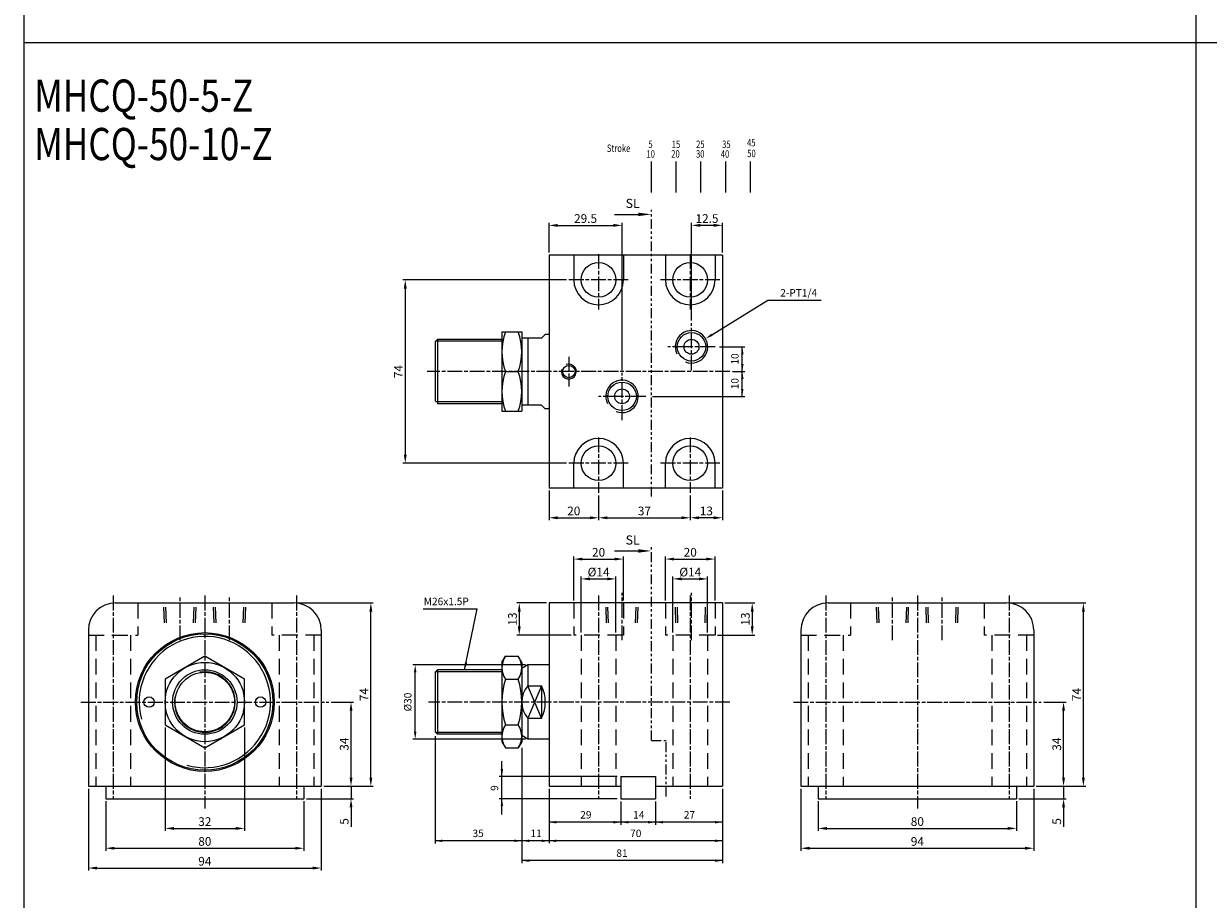
# Model space of a CAD drawing. Units: millimetres. Extents: x 1829 to 3861, y 1108 to 2269.
# Drawn here: x 1829 to 2307, y 1562 to 1915 of the extents above; entities that cross this region are included whole.
import ezdxf
from ezdxf.enums import TextEntityAlignment as Align

# ---------------------------------------------------------------- set-up
doc = ezdxf.new("R2010")
doc.units = ezdxf.units.MM
for name, pattern in [('ACISOTGB', [9, 4, -1, 1, -1, 1, -1]), ('AM_ISO02W050x2', [3.75, 3, -0.75]), ('AM_ISO08W050x2', [9, 6, -0.75, 1.5, -0.75]), ('HIDDEN', [9.525, 6.35, -3.175])]:
    doc.linetypes.add(name, pattern=pattern)
for name, color, linetype in [('AM_0', 7, 'Continuous'), ('AM_5', 5, 'Continuous'), ('AM_7', 1, 'AM_ISO08W050x2'), ('HIDDEN', 3, 'AM_ISO02W050x2'), ('LOGO', 7, 'Continuous'), ('SL', 2, 'Continuous'), ('UMCL1', 7, 'Continuous'), ('UMCL2', 5, 'Continuous')]:
    doc.layers.add(name, color=color, linetype=linetype)
doc.styles.add('ACISOTS', font='isocp.shx', dxfattribs={"height": 1, "bigfont": 'chineset.shx'})
doc.styles.add('CHINESET', font='simplex.shx', dxfattribs={"bigfont": 'CHINESET.SHX'})
doc.styles.add('ROMANSS', font='ROMANSS.SHX', dxfattribs={"bigfont": 'LMP'})
doc.styles.get("Standard").update_dxf_attribs({"font": 'ISOCP.SHX', "bigfont": 'CHINESET.SHX'})
doc.dimstyles.new('AM_ISO$0', dxfattribs={"dimtxt": 3.5, "dimasz": 3.5, "dimexe": 1, "dimexo": 1, "dimgap": 1, "dimtad": 1, "dimdsep": 46, "dimtxsty": 'ROMANSS', "dimcen": 0, "dimclrd": 256, "dimclre": 256, "dimclrt": 256, "dimadec": 0, "dimazin": 2, "dimtp": 0.1, "dimtm": 0.1, "dimtfac": 0.71, "dimtmove": 0, "dimatfit": 3, "dimfxl": 0, "dimtolj": 2, "dimlwd": -1, "dimlwe": -1, "dimarcsym": 0})

# ---------------------------------------------------------------- blocks, each defined once
blk = doc.blocks.new('*D35')
at = {"layer": 'AM_5'}
for p, q in [((1886.25, 1631.21), (1886.25, 1589.45)), ((1918.25, 1631.21), (1918.25, 1589.45)), ((1889.75, 1590.45), (1914.75, 1590.45))]:
    blk.add_line(p, q, dxfattribs=at)
for points in [[(1889.75, 1591.03), (1889.75, 1589.87), (1886.25, 1590.45)], [(1914.75, 1591.03), (1914.75, 1589.87), (1918.25, 1590.45)]]:
    blk.add_solid(points, dxfattribs=at)
at = {"layer": 'Defpoints', "color": 0}
for p in [(1886.25, 1632.21), (1918.25, 1632.21), (1918.25, 1590.45)]:
    blk.add_point(p, dxfattribs=at)
at = {"layer": 'AM_5', "insert": (1902.25, 1593.2), "char_height": 3.5, "attachment_point": 5, "style": 'ROMANSS'}
blk.add_mtext('\\A2;32', dxfattribs=at)
blk = doc.blocks.new('*D36')
at = {"layer": 'AM_5'}
for p, q in [((1862.25, 1601.45), (1862.25, 1581.45)), ((1942.25, 1601.45), (1942.25, 1581.45)), ((1865.75, 1582.45), (1938.75, 1582.45))]:
    blk.add_line(p, q, dxfattribs=at)
for points in [[(1865.75, 1583.03), (1865.75, 1581.87), (1862.25, 1582.45)], [(1938.75, 1583.03), (1938.75, 1581.87), (1942.25, 1582.45)]]:
    blk.add_solid(points, dxfattribs=at)
at = {"layer": 'Defpoints', "color": 0}
for p in [(1862.25, 1602.45), (1942.25, 1602.45), (1942.25, 1582.45)]:
    blk.add_point(p, dxfattribs=at)
at = {"layer": 'AM_5', "insert": (1902.25, 1585.2), "char_height": 3.5, "attachment_point": 5, "style": 'ROMANSS'}
blk.add_mtext('\\A2;80', dxfattribs=at)
blk = doc.blocks.new('*D37')
at = {"layer": 'AM_5'}
for p, q in [((1855.25, 1606.45), (1855.25, 1573.45)), ((1949.25, 1606.45), (1949.25, 1573.45)), ((1858.75, 1574.45), (1945.75, 1574.45))]:
    blk.add_line(p, q, dxfattribs=at)
for points in [[(1858.75, 1575.03), (1858.75, 1573.87), (1855.25, 1574.45)], [(1945.75, 1575.03), (1945.75, 1573.87), (1949.25, 1574.45)]]:
    blk.add_solid(points, dxfattribs=at)
at = {"layer": 'Defpoints', "color": 0}
for p in [(1855.25, 1607.45), (1949.25, 1607.45), (1949.25, 1574.45)]:
    blk.add_point(p, dxfattribs=at)
at = {"layer": 'AM_5', "insert": (1902.25, 1577.2), "char_height": 3.5, "attachment_point": 5, "style": 'ROMANSS'}
blk.add_mtext('\\A2;94', dxfattribs=at)
blk = doc.blocks.new('*D38')
at = {"layer": 'AM_5'}
for p, q in [((1961.25, 1610.95), (1961.25, 1614.45)), ((1950.25, 1607.45), (1962.25, 1607.45)), ((1961.25, 1607.45), (1961.25, 1602.45)), ((1943.25, 1602.45), (1962.25, 1602.45)), ((1961.25, 1598.95), (1961.25, 1591.12))]:
    blk.add_line(p, q, dxfattribs=at)
for points in [[(1960.67, 1610.95), (1961.84, 1610.95), (1961.25, 1607.45)], [(1960.67, 1598.95), (1961.84, 1598.95), (1961.25, 1602.45)]]:
    blk.add_solid(points, dxfattribs=at)
at = {"layer": 'Defpoints', "color": 0}
for p in [(1949.25, 1607.45), (1942.25, 1602.45), (1961.25, 1602.45)]:
    blk.add_point(p, dxfattribs=at)
at = {"layer": 'AM_5', "insert": (1958.5, 1593.28), "char_height": 3.5, "attachment_point": 5, "rotation": 90, "style": 'ROMANSS'}
blk.add_mtext('\\A2;5', dxfattribs=at)
blk = doc.blocks.new('*D39')
at = {"layer": 'AM_5'}
for p, q in [((1953.25, 1641.45), (1962.25, 1641.45)), ((1961.25, 1610.95), (1961.25, 1637.95)), ((1950.25, 1607.45), (1962.25, 1607.45))]:
    blk.add_line(p, q, dxfattribs=at)
for points in [[(1960.67, 1637.95), (1961.84, 1637.95), (1961.25, 1641.45)], [(1960.67, 1610.95), (1961.84, 1610.95), (1961.25, 1607.45)]]:
    blk.add_solid(points, dxfattribs=at)
at = {"layer": 'Defpoints', "color": 0}
for p in [(1952.25, 1641.45), (1961.25, 1641.45), (1949.25, 1607.45)]:
    blk.add_point(p, dxfattribs=at)
at = {"layer": 'AM_5', "insert": (1958.5, 1624.45), "char_height": 3.5, "attachment_point": 5, "rotation": 90, "style": 'ROMANSS'}
blk.add_mtext('\\A2;34', dxfattribs=at)
blk = doc.blocks.new('*D40')
at = {"layer": 'AM_5'}
for p, q in [((1939.25, 1681.45), (1970.25, 1681.45)), ((1969.25, 1610.95), (1969.25, 1677.95)), ((1950.25, 1607.45), (1970.25, 1607.45))]:
    blk.add_line(p, q, dxfattribs=at)
for points in [[(1968.67, 1677.95), (1969.84, 1677.95), (1969.25, 1681.45)], [(1968.67, 1610.95), (1969.84, 1610.95), (1969.25, 1607.45)]]:
    blk.add_solid(points, dxfattribs=at)
at = {"layer": 'Defpoints', "color": 0}
for p in [(1938.25, 1681.45), (1969.25, 1681.45), (1949.25, 1607.45)]:
    blk.add_point(p, dxfattribs=at)
at = {"layer": 'AM_5', "insert": (1966.5, 1644.45), "char_height": 3.5, "attachment_point": 5, "rotation": 90, "style": 'ROMANSS'}
blk.add_mtext('\\A2;74', dxfattribs=at)
blk = doc.blocks.new('*D58')
at = {"layer": 'AM_5'}
for p, q in [((2149.78, 1601.45), (2149.78, 1589.45)), ((2229.78, 1601.45), (2229.78, 1589.45)), ((2153.28, 1590.45), (2226.28, 1590.45))]:
    blk.add_line(p, q, dxfattribs=at)
for points in [[(2153.28, 1591.03), (2153.28, 1589.87), (2149.78, 1590.45)], [(2226.28, 1591.03), (2226.28, 1589.87), (2229.78, 1590.45)]]:
    blk.add_solid(points, dxfattribs=at)
at = {"layer": 'Defpoints', "color": 0}
for p in [(2149.78, 1602.45), (2229.78, 1602.45), (2229.78, 1590.45)]:
    blk.add_point(p, dxfattribs=at)
at = {"layer": 'AM_5', "insert": (2189.78, 1593.2), "char_height": 3.5, "attachment_point": 5, "style": 'ROMANSS'}
blk.add_mtext('\\A2;80', dxfattribs=at)
blk = doc.blocks.new('*D59')
at = {"layer": 'AM_5'}
for p, q in [((2142.78, 1606.45), (2142.78, 1581.45)), ((2236.78, 1606.45), (2236.78, 1581.45)), ((2146.28, 1582.45), (2233.28, 1582.45))]:
    blk.add_line(p, q, dxfattribs=at)
for points in [[(2146.28, 1583.03), (2146.28, 1581.87), (2142.78, 1582.45)], [(2233.28, 1583.03), (2233.28, 1581.87), (2236.78, 1582.45)]]:
    blk.add_solid(points, dxfattribs=at)
at = {"layer": 'Defpoints', "color": 0}
for p in [(2142.78, 1607.45), (2236.78, 1607.45), (2236.78, 1582.45)]:
    blk.add_point(p, dxfattribs=at)
at = {"layer": 'AM_5', "insert": (2189.78, 1585.2), "char_height": 3.5, "attachment_point": 5, "style": 'ROMANSS'}
blk.add_mtext('\\A2;94', dxfattribs=at)
blk = doc.blocks.new('*D60')
at = {"layer": 'AM_5'}
for p, q in [((2248.78, 1610.95), (2248.78, 1614.45)), ((2237.78, 1607.45), (2249.78, 1607.45)), ((2248.78, 1607.45), (2248.78, 1602.45)), ((2230.78, 1602.45), (2249.78, 1602.45)), ((2248.78, 1598.95), (2248.78, 1591.12))]:
    blk.add_line(p, q, dxfattribs=at)
for points in [[(2248.2, 1610.95), (2249.37, 1610.95), (2248.78, 1607.45)], [(2248.2, 1598.95), (2249.37, 1598.95), (2248.78, 1602.45)]]:
    blk.add_solid(points, dxfattribs=at)
at = {"layer": 'Defpoints', "color": 0}
for p in [(2236.78, 1607.45), (2229.78, 1602.45), (2248.78, 1602.45)]:
    blk.add_point(p, dxfattribs=at)
at = {"layer": 'AM_5', "insert": (2246.03, 1593.28), "char_height": 3.5, "attachment_point": 5, "rotation": 90, "style": 'ROMANSS'}
blk.add_mtext('\\A2;5', dxfattribs=at)
blk = doc.blocks.new('*D61')
at = {"layer": 'AM_5'}
for p, q in [((2240.78, 1641.45), (2249.78, 1641.45)), ((2248.78, 1610.95), (2248.78, 1637.95)), ((2237.78, 1607.45), (2249.78, 1607.45))]:
    blk.add_line(p, q, dxfattribs=at)
for points in [[(2248.2, 1637.95), (2249.37, 1637.95), (2248.78, 1641.45)], [(2248.2, 1610.95), (2249.37, 1610.95), (2248.78, 1607.45)]]:
    blk.add_solid(points, dxfattribs=at)
at = {"layer": 'Defpoints', "color": 0}
for p in [(2239.78, 1641.45), (2248.78, 1641.45), (2236.78, 1607.45)]:
    blk.add_point(p, dxfattribs=at)
at = {"layer": 'AM_5', "insert": (2246.03, 1624.45), "char_height": 3.5, "attachment_point": 5, "rotation": 90, "style": 'ROMANSS'}
blk.add_mtext('\\A2;34', dxfattribs=at)
blk = doc.blocks.new('*D62')
at = {"layer": 'AM_5'}
for p, q in [((2226.78, 1681.45), (2257.78, 1681.45)), ((2256.78, 1610.95), (2256.78, 1677.95)), ((2237.78, 1607.45), (2257.78, 1607.45))]:
    blk.add_line(p, q, dxfattribs=at)
for points in [[(2256.2, 1677.95), (2257.37, 1677.95), (2256.78, 1681.45)], [(2256.2, 1610.95), (2257.37, 1610.95), (2256.78, 1607.45)]]:
    blk.add_solid(points, dxfattribs=at)
at = {"layer": 'Defpoints', "color": 0}
for p in [(2225.78, 1681.45), (2256.78, 1681.45), (2236.78, 1607.45)]:
    blk.add_point(p, dxfattribs=at)
at = {"layer": 'AM_5', "insert": (2254.03, 1644.45), "char_height": 3.5, "attachment_point": 5, "rotation": 90, "style": 'ROMANSS'}
blk.add_mtext('\\A2;74', dxfattribs=at)
blk = doc.blocks.new('*D63')
at = {"layer": 'AM_5'}
for p, q in [((2048.14, 1811.81), (1982.13, 1811.81)), ((1983.13, 1808.31), (1983.13, 1741.31)), ((2048.14, 1737.81), (1982.13, 1737.81))]:
    blk.add_line(p, q, dxfattribs=at)
for points in [[(1982.55, 1808.31), (1983.71, 1808.31), (1983.13, 1811.81)], [(1982.55, 1741.31), (1983.71, 1741.31), (1983.13, 1737.81)]]:
    blk.add_solid(points, dxfattribs=at)
at = {"layer": 'Defpoints', "color": 0}
for p in [(2049.14, 1811.81), (1983.13, 1737.81), (2049.14, 1737.81)]:
    blk.add_point(p, dxfattribs=at)
at = {"layer": 'AM_5', "insert": (1980.38, 1774.81), "char_height": 3.5, "attachment_point": 5, "rotation": 90, "style": 'ROMANSS'}
blk.add_mtext('\\A2;74', dxfattribs=at)
blk = doc.blocks.new('*D64')
at = {"layer": 'AM_5'}
for p, q in [((2041.14, 1822.81), (2041.14, 1834.81)), ((2044.64, 1833.81), (2067.14, 1833.81)), ((2070.64, 1775.36), (2070.64, 1834.81))]:
    blk.add_line(p, q, dxfattribs=at)
for points in [[(2044.64, 1834.39), (2044.64, 1833.22), (2041.14, 1833.81)], [(2067.14, 1834.39), (2067.14, 1833.22), (2070.64, 1833.81)]]:
    blk.add_solid(points, dxfattribs=at)
at = {"layer": 'Defpoints', "color": 0}
for p in [(2070.64, 1833.81), (2041.14, 1821.81), (2070.64, 1774.36)]:
    blk.add_point(p, dxfattribs=at)
at = {"layer": 'AM_5', "insert": (2055.89, 1836.56), "char_height": 3.5, "attachment_point": 5, "style": 'ROMANSS'}
blk.add_mtext('\\A2;29.5', dxfattribs=at)
blk = doc.blocks.new('*D65')
at = {"layer": 'AM_5'}
for p, q in [((2098.64, 1795.36), (2098.64, 1834.81)), ((2107.64, 1833.81), (2102.14, 1833.81)), ((2111.14, 1822.81), (2111.14, 1834.81))]:
    blk.add_line(p, q, dxfattribs=at)
for points in [[(2102.14, 1834.39), (2102.14, 1833.22), (2098.64, 1833.81)], [(2107.64, 1834.39), (2107.64, 1833.22), (2111.14, 1833.81)]]:
    blk.add_solid(points, dxfattribs=at)
at = {"layer": 'Defpoints', "color": 0}
for p in [(2098.64, 1833.81), (2111.14, 1821.81), (2098.64, 1794.36)]:
    blk.add_point(p, dxfattribs=at)
at = {"layer": 'AM_5', "insert": (2104.89, 1836.56), "char_height": 3.5, "attachment_point": 5, "style": 'ROMANSS'}
blk.add_mtext('\\A2;12.5', dxfattribs=at)
blk = doc.blocks.new('*D66')
at = {"layer": 'AM_5'}
for p, q in [((2111.14, 1726.81), (2111.14, 1714.81)), ((2098.14, 1724.81), (2098.14, 1714.81)), ((2107.64, 1715.81), (2101.64, 1715.81))]:
    blk.add_line(p, q, dxfattribs=at)
for points in [[(2101.64, 1716.39), (2101.64, 1715.22), (2098.14, 1715.81)], [(2107.64, 1716.39), (2107.64, 1715.22), (2111.14, 1715.81)]]:
    blk.add_solid(points, dxfattribs=at)
at = {"layer": 'Defpoints', "color": 0}
for p in [(2098.14, 1725.81), (2111.14, 1727.81), (2098.14, 1715.81)]:
    blk.add_point(p, dxfattribs=at)
at = {"layer": 'AM_5', "insert": (2104.64, 1718.56), "char_height": 3.5, "attachment_point": 5, "style": 'ROMANSS'}
blk.add_mtext('\\A2;13', dxfattribs=at)
blk = doc.blocks.new('*D67')
at = {"layer": 'AM_5'}
for p, q in [((2061.14, 1724.81), (2061.14, 1714.81)), ((2098.14, 1724.81), (2098.14, 1714.81)), ((2064.64, 1715.81), (2094.64, 1715.81))]:
    blk.add_line(p, q, dxfattribs=at)
for points in [[(2064.64, 1716.39), (2064.64, 1715.22), (2061.14, 1715.81)], [(2094.64, 1716.39), (2094.64, 1715.22), (2098.14, 1715.81)]]:
    blk.add_solid(points, dxfattribs=at)
at = {"layer": 'Defpoints', "color": 0}
for p in [(2061.14, 1725.81), (2098.14, 1725.81), (2098.14, 1715.81)]:
    blk.add_point(p, dxfattribs=at)
at = {"layer": 'AM_5', "insert": (2079.64, 1718.56), "char_height": 3.5, "attachment_point": 5, "style": 'ROMANSS'}
blk.add_mtext('\\A2;37', dxfattribs=at)
blk = doc.blocks.new('*D68')
at = {"layer": 'AM_5'}
for p, q in [((2041.14, 1726.81), (2041.14, 1714.81)), ((2061.14, 1724.81), (2061.14, 1714.81)), ((2044.64, 1715.81), (2057.64, 1715.81))]:
    blk.add_line(p, q, dxfattribs=at)
for points in [[(2044.64, 1716.39), (2044.64, 1715.22), (2041.14, 1715.81)], [(2057.64, 1716.39), (2057.64, 1715.22), (2061.14, 1715.81)]]:
    blk.add_solid(points, dxfattribs=at)
at = {"layer": 'Defpoints', "color": 0}
for p in [(2041.14, 1727.81), (2061.14, 1725.81), (2061.14, 1715.81)]:
    blk.add_point(p, dxfattribs=at)
at = {"layer": 'AM_5', "insert": (2051.14, 1718.56), "char_height": 3.5, "attachment_point": 5, "style": 'ROMANSS'}
blk.add_mtext('\\A2;20', dxfattribs=at)
blk = doc.blocks.new('*D69')
at = {"layer": 'AM_5'}
for p, q in [((2112.14, 1681.45), (2124.14, 1681.45)), ((2123.14, 1677.95), (2123.14, 1671.95)), ((2109.14, 1668.45), (2124.14, 1668.45))]:
    blk.add_line(p, q, dxfattribs=at)
for points in [[(2122.56, 1677.95), (2123.72, 1677.95), (2123.14, 1681.45)], [(2122.56, 1671.95), (2123.72, 1671.95), (2123.14, 1668.45)]]:
    blk.add_solid(points, dxfattribs=at)
at = {"layer": 'Defpoints', "color": 0}
for p in [(2111.14, 1681.45), (2108.14, 1668.45), (2123.14, 1668.45)]:
    blk.add_point(p, dxfattribs=at)
at = {"layer": 'AM_5', "insert": (2120.39, 1674.95), "char_height": 3.5, "attachment_point": 5, "rotation": 90, "style": 'ROMANSS'}
blk.add_mtext('\\A2;13', dxfattribs=at)
blk = doc.blocks.new('*D71')
at = {"layer": 'AM_5'}
for p, q in [((2040.14, 1681.45), (2028.14, 1681.45)), ((2029.14, 1677.95), (2029.14, 1671.95)), ((2050.14, 1668.45), (2028.14, 1668.45))]:
    blk.add_line(p, q, dxfattribs=at)
for points in [[(2028.56, 1677.95), (2029.72, 1677.95), (2029.14, 1681.45)], [(2028.56, 1671.95), (2029.72, 1671.95), (2029.14, 1668.45)]]:
    blk.add_solid(points, dxfattribs=at)
at = {"layer": 'Defpoints', "color": 0}
for p in [(2041.14, 1681.45), (2029.14, 1668.45), (2051.14, 1668.45)]:
    blk.add_point(p, dxfattribs=at)
at = {"layer": 'AM_5', "insert": (2026.39, 1674.95), "char_height": 3.5, "attachment_point": 5, "rotation": 90, "style": 'ROMANSS'}
blk.add_mtext('\\A2;13', dxfattribs=at)
blk = doc.blocks.new('*D72')
at = {"layer": 'AM_5'}
for p, q in [((2054.14, 1669.45), (2054.14, 1692.14)), ((2057.64, 1691.14), (2064.64, 1691.14)), ((2068.14, 1669.45), (2068.14, 1692.14))]:
    blk.add_line(p, q, dxfattribs=at)
for points in [[(2057.64, 1691.72), (2057.64, 1690.56), (2054.14, 1691.14)], [(2064.64, 1691.72), (2064.64, 1690.56), (2068.14, 1691.14)]]:
    blk.add_solid(points, dxfattribs=at)
at = {"layer": 'Defpoints', "color": 0}
for p in [(2068.14, 1691.14), (2054.14, 1668.45), (2068.14, 1668.45)]:
    blk.add_point(p, dxfattribs=at)
at = {"layer": 'AM_5', "insert": (2061.14, 1693.89), "char_height": 3.5, "attachment_point": 5, "style": 'ROMANSS'}
blk.add_mtext('\\A2;%%c14', dxfattribs=at)
blk = doc.blocks.new('*D70')
at = {"layer": 'AM_5'}
for p, q in [((2051.14, 1682.45), (2051.14, 1700.14)), ((2054.64, 1699.14), (2067.64, 1699.14)), ((2071.14, 1682.45), (2071.14, 1700.14))]:
    blk.add_line(p, q, dxfattribs=at)
for points in [[(2054.64, 1699.72), (2054.64, 1698.56), (2051.14, 1699.14)], [(2067.64, 1699.72), (2067.64, 1698.56), (2071.14, 1699.14)]]:
    blk.add_solid(points, dxfattribs=at)
at = {"layer": 'Defpoints', "color": 0}
for p in [(2071.14, 1699.14), (2051.14, 1681.45), (2071.14, 1681.45)]:
    blk.add_point(p, dxfattribs=at)
at = {"layer": 'AM_5', "insert": (2061.14, 1701.89), "char_height": 3.5, "attachment_point": 5, "style": 'ROMANSS'}
blk.add_mtext('\\A2;20', dxfattribs=at)
blk = doc.blocks.new('*D81')
at = {"layer": 'AM_5'}
for p, q in [((2091.14, 1669.45), (2091.14, 1692.14)), ((2094.64, 1691.14), (2101.64, 1691.14)), ((2105.14, 1669.45), (2105.14, 1692.14))]:
    blk.add_line(p, q, dxfattribs=at)
for points in [[(2094.64, 1691.72), (2094.64, 1690.56), (2091.14, 1691.14)], [(2101.64, 1691.72), (2101.64, 1690.56), (2105.14, 1691.14)]]:
    blk.add_solid(points, dxfattribs=at)
at = {"layer": 'Defpoints', "color": 0}
for p in [(2105.14, 1691.14), (2091.14, 1668.45), (2105.14, 1668.45)]:
    blk.add_point(p, dxfattribs=at)
at = {"layer": 'AM_5', "insert": (2098.14, 1693.89), "char_height": 3.5, "attachment_point": 5, "style": 'ROMANSS'}
blk.add_mtext('\\A2;%%c14', dxfattribs=at)
blk = doc.blocks.new('*D82')
at = {"layer": 'AM_5'}
for p, q in [((2088.14, 1682.45), (2088.14, 1700.14)), ((2091.64, 1699.14), (2104.64, 1699.14)), ((2108.14, 1682.45), (2108.14, 1700.14))]:
    blk.add_line(p, q, dxfattribs=at)
for points in [[(2091.64, 1699.72), (2091.64, 1698.56), (2088.14, 1699.14)], [(2104.64, 1699.72), (2104.64, 1698.56), (2108.14, 1699.14)]]:
    blk.add_solid(points, dxfattribs=at)
at = {"layer": 'Defpoints', "color": 0}
for p in [(2108.14, 1699.14), (2088.14, 1681.45), (2108.14, 1681.45)]:
    blk.add_point(p, dxfattribs=at)
at = {"layer": 'AM_5', "insert": (2098.14, 1701.89), "char_height": 3.5, "attachment_point": 5, "style": 'ROMANSS'}
blk.add_mtext('\\A2;20', dxfattribs=at)
blk = doc.blocks.new('A$C72B54C64')
at = {"layer": 'SL'}
blk.add_line((0, 0.69), (9.68, 0.69), dxfattribs=at)
at = {"layer": 'SL', "lineweight": 35}
blk.add_trace([(9.68, 1.38), (9.68, 0), (14.93, 0.69)], dxfattribs=at)
at = {"layer": 'SL', "insert": (4.54, 2.13), "char_height": 3.675, "attachment_point": 7, "style": 'ACISOTS'}
blk.add_mtext('SL', dxfattribs=at)
blk = doc.blocks.new('A$C6DF703D3')
at = {"color": 4}
for p, q in [((17.94, 0), (17.94, 12.51)), ((27.94, 0), (27.94, 12.51)), ((37.94, 0), (37.94, 12.51)), ((47.94, 0), (47.94, 12.51)), ((57.94, 0), (57.94, 12.51))]:
    blk.add_line(p, q, dxfattribs=at)
at = {"color": 4, "style": 'CHINESET', "width": 0.75}
for s, p in [('Stroke', (0, 16.42)), ('5', (16.74, 18.01)), ('15', (26.16, 18.01)), ('25', (35.99, 18.01)), ('35', (46.5, 18.01)), ('45', (56.55, 18.68)), ('10', (15.96, 14.13)), ('20', (25.96, 14.13)), ('30', (35.96, 14.13)), ('40', (45.96, 14.13)), ('50', (56.64, 14.32))]:
    blk.add_text(s, height=3, dxfattribs=at).set_placement(p)

msp = doc.modelspace()

# ---------------------------------------------------------------- linework, layer by layer
at = {"layer": 'AM_7'}
for p, q in [((2061.139, 1822.206), (2061.139, 1799.806)), ((2098.139, 1822.206), (2098.139, 1799.806)), ((2073.139, 1811.806), (2049.139, 1811.806)), ((2110.139, 1811.806), (2086.139, 1811.806)), ((2098.639, 1775.256), (2098.639, 1794.356)), ((2108.189, 1784.806), (2089.089, 1784.806)), ((2049.139, 1780.806), (2049.139, 1768.806)), ((2114.139, 1774.806), (1992.009, 1774.806)), ((2070.639, 1755.256), (2070.639, 1774.356)), ((2080.189, 1764.806), (2061.089, 1764.806)), ((2061.139, 1748.206), (2061.139, 1725.806)), ((2098.139, 1748.206), (2098.139, 1725.806)), ((2073.139, 1737.806), (2049.139, 1737.806)), ((2110.139, 1737.806), (2086.139, 1737.806)), ((1865.252, 1684.45), (1865.252, 1602.45)), ((1892.252, 1666.377), (1892.252, 1684.45)), ((1902.252, 1684.45), (1902.252, 1598.45)), ((1912.252, 1666.377), (1912.252, 1684.45)), ((1939.252, 1684.45), (1939.252, 1602.45)), ((2061.139, 1684.45), (2061.139, 1602.45)), ((2070.639, 1666.377), (2070.639, 1685.477)), ((2098.139, 1684.45), (2098.139, 1602.45)), ((2098.639, 1666.384), (2098.639, 1685.484)), ((2152.782, 1684.45), (2152.782, 1602.45)), ((2179.782, 1666.377), (2179.782, 1684.45)), ((2189.782, 1684.45), (2189.782, 1598.45)), ((2199.782, 1666.377), (2199.782, 1684.45)), ((2226.782, 1684.45), (2226.782, 1602.45)), ((1852.252, 1641.45), (1952.252, 1641.45)), ((2114.139, 1641.45), (1992.452, 1641.45)), ((2139.782, 1641.45), (2239.782, 1641.45))]:
    msp.add_line(p, q, dxfattribs=at)
at = {"layer": 'HIDDEN', "linetype": 'HIDDEN'}
for p, q in [((1875.252, 1681.45), (1875.252, 1668.45)), ((1885.981, 1673.45), (1885.702, 1681.45)), ((1886.781, 1673.45), (1886.502, 1681.45)), ((1897.722, 1673.45), (1898.002, 1681.45)), ((1898.522, 1673.45), (1898.802, 1681.45)), ((1905.981, 1673.45), (1905.702, 1681.45)), ((1906.781, 1673.45), (1906.502, 1681.45)), ((1917.722, 1673.45), (1918.002, 1681.45)), ((1918.522, 1673.45), (1918.802, 1681.45)), ((1929.252, 1681.45), (1929.252, 1668.45)), ((2051.139, 1681.45), (2051.139, 1668.45)), ((2064.369, 1673.45), (2064.089, 1681.45)), ((2065.169, 1673.45), (2064.889, 1681.45)), ((2071.139, 1681.45), (2071.139, 1668.45)), ((2076.11, 1673.45), (2076.389, 1681.45)), ((2076.91, 1673.45), (2077.189, 1681.45)), ((2088.139, 1681.45), (2088.139, 1668.45)), ((2092.369, 1673.45), (2092.089, 1681.45)), ((2093.169, 1673.45), (2092.889, 1681.45)), ((2104.11, 1673.45), (2104.389, 1681.45)), ((2104.91, 1673.45), (2105.189, 1681.45)), ((2108.139, 1681.45), (2108.139, 1668.45)), ((2162.782, 1681.45), (2162.782, 1668.45)), ((2173.511, 1673.45), (2173.232, 1681.45)), ((2174.311, 1673.45), (2174.032, 1681.45)), ((2185.253, 1673.45), (2185.532, 1681.45)), ((2186.053, 1673.45), (2186.332, 1681.45)), ((2193.511, 1673.45), (2193.232, 1681.45)), ((2194.311, 1673.45), (2194.032, 1681.45)), ((2205.253, 1673.45), (2205.532, 1681.45)), ((2206.053, 1673.45), (2206.332, 1681.45)), ((2216.782, 1681.45), (2216.782, 1668.45)), ((1855.252, 1668.45), (1875.252, 1668.45)), ((1858.252, 1668.45), (1858.252, 1607.45)), ((1872.252, 1668.45), (1872.252, 1607.45)), ((1949.252, 1668.45), (1929.252, 1668.45)), ((1932.252, 1668.45), (1932.252, 1607.45)), ((1946.252, 1668.45), (1946.252, 1607.45)), ((2071.139, 1668.45), (2051.139, 1668.45)), ((2054.139, 1668.45), (2054.139, 1607.45)), ((2068.139, 1668.45), (2068.139, 1607.45)), ((2108.139, 1668.45), (2088.139, 1668.45)), ((2091.139, 1668.45), (2091.139, 1607.45)), ((2105.139, 1668.45), (2105.139, 1607.45)), ((2142.782, 1668.45), (2162.782, 1668.45)), ((2145.782, 1668.45), (2145.782, 1607.45)), ((2159.782, 1668.45), (2159.782, 1607.45)), ((2236.782, 1668.45), (2216.782, 1668.45)), ((2219.782, 1668.45), (2219.782, 1607.45)), ((2233.782, 1668.45), (2233.782, 1607.45))]:
    msp.add_line(p, q, dxfattribs=at)
at = {"layer": 'LOGO', "color": 4}
for p, q in [((2302.205, 2268.544), (2302.205, 1185.756)), ((1829.162, 1907.623), (3861.335, 1907.623))]:
    msp.add_line(p, q, dxfattribs=at)
msp.add_lwpolyline([(1829.162, 1185.756), (3861.335, 1185.756), (3861.335, 2268.544), (1829.162, 2268.544)], close=True, dxfattribs=at)
at = {"layer": 'SL', "linetype": 'ACISOTGB'}
for p, q in [((2082.455, 1724.343), (2082.455, 1840.126)), ((2082.455, 1625.952), (2082.455, 1704.585)), ((2082.455, 1625.952), (2088.457, 1625.952)), ((2088.457, 1603.272), (2088.457, 1625.952))]:
    msp.add_line(p, q, dxfattribs=at)
at = {"layer": 'UMCL1'}
for p, q in [((2041.139, 1821.806), (2041.139, 1727.806)), ((2111.139, 1821.806), (2041.139, 1821.806)), ((2051.139, 1821.806), (2051.139, 1811.806)), ((2071.139, 1821.806), (2071.139, 1811.806)), ((2088.139, 1821.806), (2088.139, 1811.806)), ((2108.139, 1821.806), (2108.139, 1811.806)), ((2111.139, 1821.806), (2111.139, 1727.806)), ((2022.139, 1790.806), (2022.139, 1758.806)), ((2022.139, 1790.806), (2030.139, 1790.806)), ((2030.139, 1790.806), (2030.139, 1758.806)), ((2038.139, 1788.306), (2030.139, 1788.306)), ((2032.639, 1788.306), (2032.639, 1761.306)), ((2039.639, 1789.806), (2038.139, 1788.306)), ((2041.139, 1789.806), (2039.639, 1789.806)), ((1996.139, 1787.806), (1995.139, 1786.806)), ((1995.139, 1786.806), (1995.139, 1762.806)), ((1996.139, 1787.806), (1996.139, 1761.806)), ((2022.139, 1787.806), (1996.139, 1787.806)), ((2023.568, 1774.806), (2028.71, 1774.806)), ((2022.139, 1761.806), (1996.139, 1761.806)), ((2038.139, 1761.306), (2030.139, 1761.306)), ((2038.139, 1761.306), (2039.639, 1759.806)), ((2041.139, 1759.806), (2039.639, 1759.806)), ((2022.139, 1758.806), (2030.139, 1758.806)), ((2051.139, 1727.806), (2051.139, 1737.806)), ((2071.139, 1727.806), (2071.139, 1737.806)), ((2088.139, 1727.806), (2088.139, 1737.806)), ((2108.139, 1727.806), (2108.139, 1737.806)), ((2111.139, 1727.806), (2041.139, 1727.806)), ((2041.139, 1681.45), (2041.139, 1607.45)), ((2111.139, 1681.45), (2041.139, 1681.45)), ((2111.139, 1681.45), (2111.139, 1607.45)), ((2022.139, 1657.45), (2023.568, 1659.925)), ((2023.568, 1659.925), (2028.71, 1659.925)), ((2030.139, 1657.45), (2028.71, 1659.925)), ((1996.139, 1654.45), (1995.139, 1653.45)), ((1996.139, 1654.45), (1996.139, 1628.45)), ((2022.139, 1654.45), (1996.139, 1654.45)), ((2022.139, 1657.45), (2022.139, 1625.45)), ((2030.139, 1657.45), (2030.139, 1625.45)), ((2032.639, 1656.45), (2030.139, 1655.007)), ((2041.139, 1656.45), (2032.639, 1656.45)), ((2032.639, 1656.45), (2032.639, 1647.988)), ((1995.139, 1653.45), (1995.139, 1629.45)), ((2023.568, 1650.687), (2028.71, 1650.687)), ((2032.639, 1647.988), (2038.139, 1647.988)), ((2038.139, 1647.988), (2038.139, 1634.912)), ((2032.639, 1634.912), (2038.139, 1634.912)), ((2032.639, 1634.912), (2032.639, 1626.45)), ((2023.568, 1632.212), (2028.71, 1632.212)), ((1995.139, 1629.45), (1996.139, 1628.45)), ((2022.139, 1628.45), (1996.139, 1628.45)), ((2022.139, 1625.45), (2023.568, 1622.975)), ((2030.139, 1625.45), (2028.71, 1622.975)), ((2032.639, 1626.45), (2030.139, 1627.893)), ((2041.139, 1626.45), (2032.639, 1626.45)), ((2023.568, 1622.975), (2028.71, 1622.975)), ((2070.139, 1611.45), (2070.139, 1602.45)), ((2084.139, 1611.45), (2084.139, 1602.45))]:
    msp.add_line(p, q, dxfattribs=at)
at = {"layer": 'UMCL1', "color": 2}
for p, q in [((2022.139, 1787.056), (1995.389, 1787.056)), ((2022.139, 1762.556), (1995.389, 1762.556)), ((2022.139, 1653.7), (1995.389, 1653.7)), ((2022.139, 1629.2), (1995.389, 1629.2))]:
    msp.add_line(p, q, dxfattribs=at)
at = {"layer": 'UMCL1', "linetype": 'Continuous'}
for p, q in [((1866.252, 1681.45), (1938.252, 1681.45)), ((2153.782, 1681.45), (2225.782, 1681.45)), ((1855.252, 1670.45), (1855.252, 1607.45)), ((1949.252, 1670.45), (1949.252, 1607.45)), ((2142.782, 1670.45), (2142.782, 1607.45)), ((2236.782, 1670.45), (2236.782, 1607.45)), ((2070.139, 1611.45), (2084.139, 1611.45)), ((1855.252, 1607.45), (1949.252, 1607.45)), ((1862.252, 1607.45), (1862.252, 1602.45)), ((1942.252, 1607.45), (1942.252, 1602.45)), ((2041.139, 1607.45), (2070.139, 1607.45)), ((2084.139, 1607.45), (2111.139, 1607.45)), ((2142.782, 1607.45), (2236.782, 1607.45)), ((2149.782, 1607.45), (2149.782, 1602.45)), ((2229.782, 1607.45), (2229.782, 1602.45)), ((1862.252, 1602.45), (1942.252, 1602.45)), ((2070.139, 1602.45), (2084.139, 1602.45)), ((2149.782, 1602.45), (2229.782, 1602.45))]:
    msp.add_line(p, q, dxfattribs=at)
at = {"layer": 'UMCL1', "color": 4}
for p, q in [((2038.139, 1647.988), (2032.639, 1634.912)), ((2038.139, 1634.912), (2032.639, 1647.988))]:
    msp.add_line(p, q, dxfattribs=at)
at = {"layer": 'UMCL1'}
msp.add_lwpolyline([(1918.252, 1632.212), (1918.252, 1650.687), (1902.252, 1659.925), (1886.252, 1650.687), (1886.252, 1632.212), (1902.252, 1622.975)], close=True, dxfattribs=at)
at = {"layer": 'UMCL1', "linetype": 'Continuous'}
for centre, radius in [((2061.139, 1811.806), 7), ((2098.139, 1811.806), 7), ((2061.139, 1737.806), 7), ((2098.139, 1737.806), 7), ((1902.252, 1641.45), 28), ((1902.252, 1641.45), 27.5), ((1902.252, 1641.45), 16), ((1902.252, 1641.45), 13), ((1902.252, 1641.45), 12), ((1879.752, 1641.45), 2.1), ((1924.752, 1641.45), 2.1)]:
    msp.add_circle(centre, radius, dxfattribs=at)
at = {"layer": 'UMCL1'}
for centre, radius in [((2098.639, 1784.806), 5.75), ((2098.639, 1784.806), 3), ((2049.139, 1774.806), 2.5), ((2070.639, 1764.806), 5.75), ((2070.639, 1764.806), 3)]:
    msp.add_circle(centre, radius, dxfattribs=at)
at = {"layer": 'UMCL1', "linetype": 'Continuous'}
for centre, radius, start, end in [((2061.139, 1811.806), 10, 180, 0), ((2098.139, 1811.806), 10, 180, 0), ((2061.139, 1737.806), 10, 0, 180), ((2098.139, 1737.806), 10, 0, 180), ((1866.252, 1670.45), 11, 90, 180), ((1938.252, 1670.45), 11, 0, 90), ((2153.782, 1670.45), 11, 90, 180), ((2225.782, 1670.45), 11, 0, 90)]:
    msp.add_arc(centre, radius, start, end, dxfattribs=at)
at = {"layer": 'UMCL1'}
for centre, radius, start, end in [((2045.246, 1782.806), 23.107, 159.74384, 200.25616), ((2007.033, 1782.806), 23.107, 339.74384, 20.25616), ((2045.246, 1766.806), 23.107, 159.74384, 200.25616), ((2007.033, 1766.806), 23.107, 339.74384, 20.25616), ((2030.318, 1655.306), 8.179, 145.61575, 214.38425), ((2021.961, 1655.306), 8.179, 325.61575, 34.38425), ((2052.71, 1641.45), 30.571, 162.41205, 197.58795), ((1999.568, 1641.45), 30.571, 342.41205, 17.58795), ((2039.939, 1641.45), 9.8, 138.15034, 221.84966), ((2024.639, 1641.45), 15, 334.15807, 25.84193), ((2030.318, 1627.593), 8.179, 145.61575, 214.38425), ((2021.961, 1627.593), 8.179, 325.61575, 34.38425)]:
    msp.add_arc(centre, radius, start, end, dxfattribs=at)
at = {"layer": 'UMCL1', "color": 2}
for centre, radius, start, end in [((2098.639, 1784.806), 6.55, 247.96035, 206.17592), ((2049.139, 1774.806), 3, 160.56663, 110.4468), ((2070.639, 1764.806), 6.55, 247.96035, 206.17592)]:
    msp.add_arc(centre, radius, start, end, dxfattribs=at)
at = {"layer": 'UMCL1', "color": 2, "linetype": 'Continuous'}
for radius, start, end in [(26.5, 253.98848, 195.03498), (12.25, 169.92367, 99.75863)]:
    msp.add_arc((1902.252, 1641.45), radius, start, end, dxfattribs=at)
at = {"layer": 'UMCL2'}
for p, q in [((2106.862, 1789.662), (2129.414, 1803.592)), ((2129.414, 1803.592), (2150.914, 1803.592)), ((2109.973, 1784.806), (2120.139, 1784.806)), ((2119.139, 1764.806), (2119.139, 1784.806)), ((2115.139, 1774.806), (2120.139, 1774.806)), ((2082.927, 1764.806), (2120.139, 1764.806)), ((1990.422, 1679.04), (2012.142, 1679.04)), ((2007.076, 1654.45), (2012.142, 1679.04)), ((2031.639, 1656.45), (1986.139, 1656.45)), ((1987.139, 1629.45), (1987.139, 1653.45)), ((2031.639, 1626.45), (1986.139, 1626.45)), ((1995.139, 1627.625), (1995.139, 1584.299)), ((2030.139, 1622.938), (2030.139, 1576.45)), ((2041.139, 1606.45), (2041.139, 1584.45)), ((2111.139, 1606.45), (2111.139, 1576.45)), ((2111.139, 1585.45), (1995.139, 1585.45)), ((2111.139, 1577.45), (2030.139, 1577.45))]:
    msp.add_line(p, q, dxfattribs=at)
at = {"layer": 'UMCL2', "linetype": 'Continuous'}
for p, q in [((2022.139, 1596.087), (2022.139, 1617.655)), ((2068.687, 1611.45), (2021.035, 1611.45)), ((2068.687, 1602.45), (2021.035, 1602.45)), ((2070.139, 1601.25), (2070.139, 1591.95)), ((2084.139, 1601.25), (2084.139, 1591.95)), ((2111.139, 1592.95), (2041.139, 1592.95))]:
    msp.add_line(p, q, dxfattribs=at)
at = {"layer": 'UMCL2'}
for points in [[(2107.124, 1789.237), (2106.599, 1790.087), (2104.309, 1788.086)], [(2119.639, 1781.806), (2118.639, 1781.806), (2119.139, 1784.806)], [(2119.639, 1777.806), (2118.639, 1777.806), (2119.139, 1774.806)], [(2119.639, 1771.806), (2118.639, 1771.806), (2119.139, 1774.806)], [(2119.639, 1767.806), (2118.639, 1767.806), (2119.139, 1764.806)], [(1987.639, 1653.45), (1986.639, 1653.45), (1987.139, 1656.45)], [(2008.171, 1657.287), (2007.192, 1657.489), (2007.076, 1654.45)], [(1987.639, 1629.45), (1986.639, 1629.45), (1987.139, 1626.45)], [(1998.139, 1585.95), (1998.139, 1584.95), (1995.139, 1585.45)], [(2027.139, 1585.95), (2027.139, 1584.95), (2030.139, 1585.45)], [(2033.139, 1585.95), (2033.139, 1584.95), (2030.139, 1585.45)], [(2038.139, 1585.95), (2038.139, 1584.95), (2041.139, 1585.45)], [(2044.139, 1585.95), (2044.139, 1584.95), (2041.139, 1585.45)], [(2108.139, 1585.95), (2108.139, 1584.95), (2111.139, 1585.45)], [(2033.139, 1577.95), (2033.139, 1576.95), (2030.139, 1577.45)], [(2108.139, 1577.95), (2108.139, 1576.95), (2111.139, 1577.45)]]:
    msp.add_solid(points, dxfattribs=at)
at = {"layer": 'UMCL2', "linetype": 'Continuous'}
for points in [[(2022.639, 1614.45), (2021.639, 1614.45), (2022.139, 1611.45)], [(2022.639, 1599.45), (2021.639, 1599.45), (2022.139, 1602.45)], [(2044.139, 1593.45), (2044.139, 1592.45), (2041.139, 1592.95)], [(2067.139, 1593.45), (2067.139, 1592.45), (2070.139, 1592.95)], [(2073.139, 1593.45), (2073.139, 1592.45), (2070.139, 1592.95)], [(2081.139, 1593.45), (2081.139, 1592.45), (2084.139, 1592.95)], [(2087.139, 1593.45), (2087.139, 1592.45), (2084.139, 1592.95)], [(2108.139, 1593.45), (2108.139, 1592.45), (2111.139, 1592.95)]]:
    msp.add_solid(points, dxfattribs=at)

# ---------------------------------------------------------------- block references
at = {"layer": 'AM_0'}
for name, p in [('A$C6DF703D3', (2064.513, 1847.009)), ('A$C72B54C64', (2067.528, 1837.551)), ('A$C72B54C64', (2067.528, 1701.729))]:
    msp.add_blockref(name, p, dxfattribs=at)

# ---------------------------------------------------------------- texts
at = {"layer": 'AM_5', "color": 0, "width": 0.8}
for s, p in [('MHCQ-50-5-Z', (1833.396, 1879.666)), ('MHCQ-50-10-Z', (1833.396, 1860.122))]:
    msp.add_text(s, height=13, dxfattribs=at).set_placement(p)
at = {"layer": 'UMCL2', "style": 'ROMANSS'}
msp.add_text('2-PT1/4', height=3, dxfattribs=at).set_placement((2149.317, 1806.592), align=Align.MIDDLE_RIGHT)
for s, p in [('10', (2116.139, 1779.895)), ('10', (2116.139, 1769.925)), ('%%c30', (1984.139, 1641.45))]:
    msp.add_text(s, height=3, rotation=90, dxfattribs=at).set_placement(p, align=Align.MIDDLE_CENTER)
msp.add_text('M26x1.5P', height=3, dxfattribs=at).set_placement((1990.605, 1682.04), align=Align.MIDDLE_LEFT)
at = {"layer": 'UMCL2', "linetype": 'Continuous', "style": 'ROMANSS'}
msp.add_text('9', height=3, rotation=90, dxfattribs=at).set_placement((2019.139, 1606.744), align=Align.MIDDLE_CENTER)
for s, p in [('29', (2056.004, 1595.95)), ('14', (2077.379, 1595.95)), ('27', (2097.81, 1595.95))]:
    msp.add_text(s, height=3, dxfattribs=at).set_placement(p, align=Align.MIDDLE_CENTER)
at = {"layer": 'UMCL2', "style": 'ROMANSS'}
for s, p in [('35', (2012.552, 1588.45)), ('11', (2035.918, 1588.45)), ('70', (2076.15, 1588.45)), ('81', (2070.578, 1580.45))]:
    msp.add_text(s, height=3, dxfattribs=at).set_placement(p, align=Align.MIDDLE_CENTER)

# ---------------------------------------------------------------- dimensions: what is measured, and where the dimension line sits
at = {"layer": 'AM_5'}
for base, p1, p2, angle, override, picture, middle in [((2070.639, 1833.806), (2041.139, 1821.806), (2070.639, 1774.356), 0, {"dimscale": 1, "dimlfac": 1}, '*D64', (2055.889, 1836.556)), ((2098.639, 1833.806), (2111.139, 1821.806), (2098.639, 1794.356), 0, {"dimscale": 1, "dimlfac": 1}, '*D65', (2104.889, 1836.556)), ((1983.129, 1737.806), (2049.139, 1811.806), (2049.139, 1737.806), 90, {"dimscale": 1, "dimlfac": 1}, '*D63', (1980.379, 1774.806)), ((2098.139, 1715.806), (2111.139, 1727.806), (2098.139, 1725.806), 0, {"dimtix": 1}, '*D66', (2104.639, 1718.556)), ((1969.252, 1681.45), (1949.252, 1607.45), (1938.252, 1681.45), 90, {"dimscale": 1, "dimlfac": 1}, '*D40', (1966.502, 1644.45)), ((2029.139, 1668.45), (2041.139, 1681.45), (2051.139, 1668.45), 90, {"dimscale": 1, "dimlfac": 1}, '*D71', (2026.389, 1674.95)), ((2123.139, 1668.45), (2111.139, 1681.45), (2108.139, 1668.45), 90, {"dimscale": 1, "dimlfac": 1}, '*D69', (2120.389, 1674.95)), ((2256.782, 1681.45), (2236.782, 1607.45), (2225.782, 1681.45), 90, {"dimscale": 1, "dimlfac": 1}, '*D62', (2254.032, 1644.45)), ((1961.252, 1641.45), (1949.252, 1607.45), (1952.252, 1641.45), 90, {"dimscale": 1, "dimlfac": 1}, '*D39', (1958.502, 1624.45)), ((2248.782, 1641.45), (2236.782, 1607.45), (2239.782, 1641.45), 90, {"dimscale": 1, "dimlfac": 1}, '*D61', (2246.032, 1624.45))]:
    dim = msp.add_linear_dim(base=base, p1=p1, p2=p2, angle=angle, dimstyle='AM_ISO$0', override=override, dxfattribs=at)
    dim.commit()
    dim.dimension.update_dxf_attribs({"geometry": picture, "text_midpoint": middle})
for base, p1, p2, override, picture, middle in [((2061.139, 1715.806), (2041.139, 1727.806), (2061.139, 1725.806), {"dimscale": 1, "dimlfac": 1, "dimtix": 1}, '*D68', (2051.139, 1718.556)), ((2098.139, 1715.806), (2061.139, 1725.806), (2098.139, 1725.806), {"dimscale": 1, "dimlfac": 1, "dimtix": 1}, '*D67', (2079.639, 1718.556)), ((2071.139, 1699.14), (2051.139, 1681.45), (2071.139, 1681.45), {"dimscale": 1, "dimlfac": 1}, '*D70', (2061.139, 1701.89)), ((2108.139, 1699.14), (2088.139, 1681.45), (2108.139, 1681.45), {"dimscale": 1, "dimlfac": 1}, '*D82', (2098.139, 1701.89)), ((1918.252, 1590.45), (1886.252, 1632.212), (1918.252, 1632.212), {"dimscale": 1, "dimlfac": 1}, '*D35', (1902.252, 1593.2)), ((1949.252, 1574.45), (1855.252, 1607.45), (1949.252, 1607.45), {"dimscale": 1, "dimlfac": 1}, '*D37', (1902.252, 1577.2)), ((2236.782, 1582.45), (2142.782, 1607.45), (2236.782, 1607.45), {"dimscale": 1, "dimlfac": 1}, '*D59', (2189.782, 1585.2)), ((1942.252, 1582.45), (1862.252, 1602.45), (1942.252, 1602.45), {"dimscale": 1, "dimlfac": 1}, '*D36', (1902.252, 1585.2)), ((2229.782, 1590.45), (2149.782, 1602.45), (2229.782, 1602.45), {"dimscale": 1, "dimlfac": 1}, '*D58', (2189.782, 1593.2))]:
    dim = msp.add_linear_dim(base=base, p1=p1, p2=p2, dimstyle='AM_ISO$0', override=override, dxfattribs=at)
    dim.commit()
    dim.dimension.update_dxf_attribs({"geometry": picture, "text_midpoint": middle})
for base, p1, p2, picture, middle in [((2068.139, 1691.14), (2054.139, 1668.45), (2068.139, 1668.45), '*D72', (2061.139, 1693.89)), ((2105.139, 1691.14), (2091.139, 1668.45), (2105.139, 1668.45), '*D81', (2098.139, 1693.89))]:
    dim = msp.add_linear_dim(base=base, p1=p1, p2=p2, text='%%c<>', dimstyle='AM_ISO$0', override={"dimscale": 1, "dimlfac": 1}, dxfattribs=at)
    dim.commit()
    dim.dimension.update_dxf_attribs({"geometry": picture, "text_midpoint": middle})
for base, p1, p2, picture, middle in [((1961.252, 1602.45), (1949.252, 1607.45), (1942.252, 1602.45), '*D38', (1961.252, 1593.283)), ((2248.782, 1602.45), (2236.782, 1607.45), (2229.782, 1602.45), '*D60', (2248.782, 1593.283))]:
    dim = msp.add_linear_dim(base=base, p1=p1, p2=p2, angle=90, dimstyle='AM_ISO$0', override={"dimscale": 1, "dimlfac": 1}, dxfattribs=at)
    dim.commit()
    dim.dimension.update_dxf_attribs({"geometry": picture, "text_midpoint": middle, "dimtype": 160})

doc.saveas('drawing.dxf')
